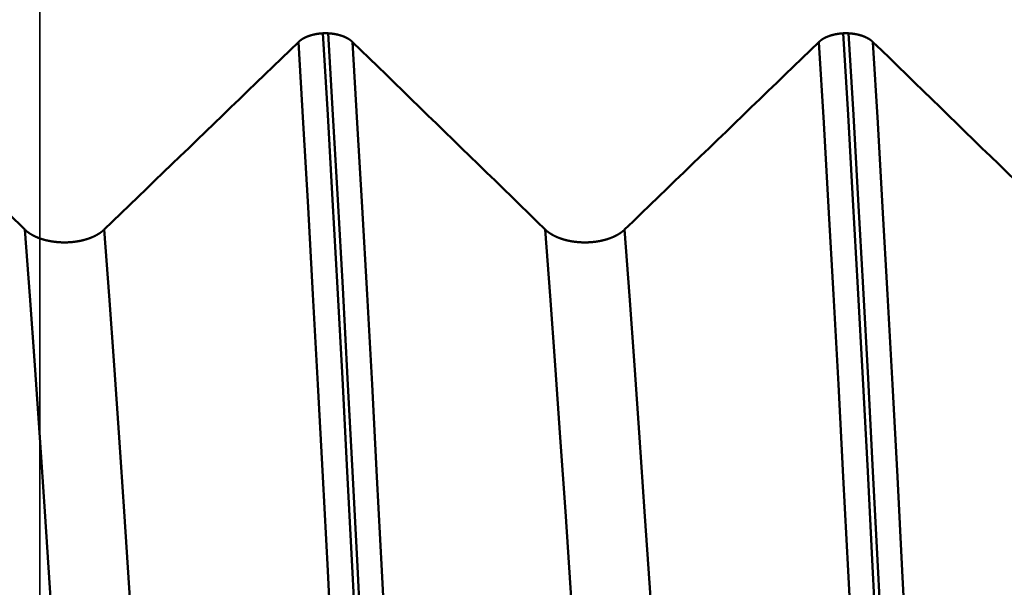
# Model space of a CAD drawing. Extents: x -50 to 107, y -69 to 65.
# Drawn here: x 53 to 55, y 1 to 2 of the extents above; entities that cross this region are included whole.
import ezdxf

# ---------------------------------------------------------------- set-up
doc = ezdxf.new("R2010")
doc.units = 0
for name, color, linetype, lineweight in [('1', 4, 'Continuous', 50), ('CUT', 1, 'Continuous', 25), ('NOCUT', 7, 'Continuous', 25)]:
    doc.layers.add(name, color=color, linetype=linetype, lineweight=lineweight)

msp = doc.modelspace()

# ---------------------------------------------------------------- linework, layer by layer
at = {"layer": '1'}
for p, q in [((53.6926, 2.4345), (53.68, 2.4345)), ((54.9426, 2.4345), (54.93, 2.4345))]:
    msp.add_line(p, q, dxfattribs=at)
for points in [[(53.6213, 2.4136), (53.601, 2.394), (53.5807, 2.3744), (53.5604, 2.3548), (53.5402, 2.3353), (53.5199, 2.3157), (53.4996, 2.2961), (53.4793, 2.2765), (53.459, 2.2569), (53.4387, 2.2373), (53.4185, 2.2177), (53.3982, 2.1981), (53.3779, 2.1785), (53.3576, 2.1589), (53.3373, 2.1393), (53.317, 2.1198), (53.2967, 2.1002), (53.2764, 2.0806), (53.2561, 2.061), (53.2359, 2.0414), (53.2156, 2.0218), (53.1953, 2.0022), (53.175, 1.9826), (53.1547, 1.9631)], [(53.68, 2.4345), (53.6797, 2.4344), (53.6794, 2.4344), (53.6791, 2.4344), (53.6789, 2.4344), (53.6786, 2.4344), (53.6783, 2.4344), (53.678, 2.4343), (53.6777, 2.4343), (53.6775, 2.4343), (53.6772, 2.4343), (53.6769, 2.4343), (53.6766, 2.4343), (53.6763, 2.4342), (53.6761, 2.4342), (53.6758, 2.4342), (53.6755, 2.4342), (53.6752, 2.4341), (53.6749, 2.4341), (53.6747, 2.4341), (53.6744, 2.4341), (53.6741, 2.434), (53.6738, 2.434), (53.6736, 2.434), (53.6733, 2.434), (53.673, 2.4339), (53.6727, 2.4339), (53.6724, 2.4339), (53.6722, 2.4339), (53.6719, 2.4338), (53.6716, 2.4338), (53.6713, 2.4338), (53.6711, 2.4337), (53.6708, 2.4337), (53.6705, 2.4337), (53.6702, 2.4336), (53.67, 2.4336), (53.6697, 2.4336), (53.6694, 2.4335), (53.6691, 2.4335), (53.6689, 2.4335), (53.6686, 2.4334), (53.6683, 2.4334), (53.668, 2.4333), (53.6678, 2.4333), (53.6675, 2.4333), (53.6672, 2.4332), (53.6669, 2.4332), (53.6667, 2.4331), (53.6664, 2.4331), (53.6661, 2.4331), (53.6658, 2.433), (53.6656, 2.433), (53.6653, 2.4329), (53.665, 2.4329), (53.6648, 2.4328), (53.6645, 2.4328), (53.6642, 2.4327), (53.6639, 2.4327), (53.6637, 2.4326), (53.6634, 2.4326), (53.6631, 2.4326), (53.6629, 2.4325), (53.6626, 2.4325), (53.6623, 2.4324), (53.6621, 2.4324), (53.6618, 2.4323), (53.6615, 2.4323), (53.6613, 2.4322), (53.661, 2.4321), (53.6607, 2.4321), (53.6605, 2.432), (53.6602, 2.432), (53.6599, 2.4319), (53.6597, 2.4319), (53.6594, 2.4318), (53.6591, 2.4318), (53.6589, 2.4317), (53.6586, 2.4316), (53.6584, 2.4316), (53.6581, 2.4315), (53.6578, 2.4315), (53.6576, 2.4314), (53.6573, 2.4313), (53.6571, 2.4313), (53.6568, 2.4312), (53.6565, 2.4312), (53.6563, 2.4311), (53.656, 2.431), (53.6558, 2.431), (53.6555, 2.4309), (53.6553, 2.4308), (53.655, 2.4308), (53.6547, 2.4307), (53.6545, 2.4307), (53.6542, 2.4306), (53.654, 2.4305), (53.6537, 2.4304), (53.6535, 2.4304), (53.6532, 2.4303), (53.653, 2.4302), (53.6527, 2.4302), (53.6525, 2.4301), (53.6522, 2.43), (53.652, 2.43), (53.6517, 2.4299), (53.6515, 2.4298), (53.6512, 2.4297), (53.651, 2.4297), (53.6507, 2.4296), (53.6505, 2.4295), (53.6502, 2.4294), (53.65, 2.4294), (53.6497, 2.4293), (53.6495, 2.4292), (53.6492, 2.4291), (53.649, 2.4291), (53.6487, 2.429), (53.6485, 2.4289), (53.6483, 2.4288), (53.648, 2.4287), (53.6478, 2.4287), (53.6475, 2.4286), (53.6473, 2.4285), (53.647, 2.4284), (53.6468, 2.4283), (53.6466, 2.4282), (53.6463, 2.4282), (53.6461, 2.4281), (53.6459, 2.428), (53.6456, 2.4279), (53.6454, 2.4278), (53.6451, 2.4277), (53.6449, 2.4276), (53.6447, 2.4276), (53.6444, 2.4275), (53.6442, 2.4274), (53.644, 2.4273), (53.6437, 2.4272), (53.6435, 2.4271), (53.6433, 2.427), (53.643, 2.4269), (53.6428, 2.4268), (53.6426, 2.4267), (53.6423, 2.4267), (53.6421, 2.4266), (53.6419, 2.4265), (53.6417, 2.4264), (53.6414, 2.4263), (53.6412, 2.4262), (53.641, 2.4261), (53.6408, 2.426), (53.6405, 2.4259), (53.6403, 2.4258), (53.6401, 2.4257), (53.6399, 2.4256), (53.6396, 2.4255), (53.6394, 2.4254), (53.6392, 2.4253), (53.639, 2.4252), (53.6388, 2.4251), (53.6385, 2.425), (53.6383, 2.4249), (53.6381, 2.4248), (53.6379, 2.4247), (53.6377, 2.4246), (53.6375, 2.4245), (53.6372, 2.4244), (53.637, 2.4243), (53.6368, 2.4242), (53.6366, 2.4241), (53.6364, 2.424), (53.6362, 2.4239), (53.636, 2.4238), (53.6358, 2.4237), (53.6356, 2.4236), (53.6354, 2.4235), (53.6351, 2.4234), (53.6349, 2.4232), (53.6347, 2.4231), (53.6345, 2.423), (53.6343, 2.4229), (53.6341, 2.4228), (53.6339, 2.4227), (53.6337, 2.4226), (53.6335, 2.4225), (53.6333, 2.4224), (53.6331, 2.4223), (53.6329, 2.4221), (53.6327, 2.422), (53.6325, 2.4219), (53.6323, 2.4218), (53.6321, 2.4217), (53.6319, 2.4216), (53.6317, 2.4215), (53.6316, 2.4214), (53.6314, 2.4212), (53.6312, 2.4211), (53.631, 2.421), (53.6308, 2.4209), (53.6306, 2.4208), (53.6304, 2.4207), (53.6302, 2.4205), (53.63, 2.4204), (53.6298, 2.4203), (53.6297, 2.4202), (53.6295, 2.4201), (53.6293, 2.4199), (53.6291, 2.4198), (53.6289, 2.4197), (53.6287, 2.4196), (53.6286, 2.4195), (53.6284, 2.4193), (53.6282, 2.4192), (53.628, 2.4191), (53.6278, 2.419), (53.6277, 2.4188), (53.6275, 2.4187), (53.6273, 2.4186), (53.6271, 2.4185), (53.627, 2.4183), (53.6268, 2.4182), (53.6266, 2.4181), (53.6264, 2.418), (53.6263, 2.4178), (53.6261, 2.4177), (53.6259, 2.4176), (53.6258, 2.4175), (53.6256, 2.4173), (53.6254, 2.4172), (53.6253, 2.4171), (53.6251, 2.4169), (53.6249, 2.4168), (53.6248, 2.4167), (53.6246, 2.4166), (53.6244, 2.4164), (53.6243, 2.4163), (53.6241, 2.4162), (53.624, 2.416), (53.6238, 2.4159), (53.6237, 2.4158), (53.6235, 2.4156), (53.6233, 2.4155), (53.6232, 2.4154), (53.623, 2.4152), (53.6229, 2.4151), (53.6227, 2.415), (53.6226, 2.4148), (53.6224, 2.4147), (53.6223, 2.4146), (53.6221, 2.4144), (53.622, 2.4143), (53.6218, 2.4142), (53.6217, 2.414), (53.6216, 2.4139), (53.6214, 2.4138), (53.6213, 2.4136)], [(53.748, -0.0102), (53.7373, 0.2199), (53.7262, 0.4514), (53.7149, 0.6832), (53.7034, 0.9142), (53.6917, 1.1433), (53.6799, 1.3693), (53.6681, 1.591), (53.6562, 1.8073), (53.6444, 2.0172), (53.6328, 2.2196), (53.6213, 2.4136)], [(53.8066, -0.0089), (53.7959, 0.223), (53.7848, 0.4564), (53.7736, 0.6901), (53.7621, 0.9229), (53.7504, 1.1538), (53.7386, 1.3817), (53.7267, 1.6051), (53.7149, 1.8232), (53.7031, 2.0347), (53.6915, 2.2388), (53.68, 2.4345)], [(53.7512, 2.4136), (53.751, 2.4138), (53.7509, 2.4139), (53.7508, 2.414), (53.7506, 2.4142), (53.7505, 2.4143), (53.7503, 2.4144), (53.7502, 2.4146), (53.75, 2.4147), (53.7499, 2.4148), (53.7497, 2.415), (53.7496, 2.4151), (53.7494, 2.4152), (53.7493, 2.4154), (53.7491, 2.4155), (53.749, 2.4156), (53.7488, 2.4158), (53.7487, 2.4159), (53.7485, 2.416), (53.7483, 2.4162), (53.7482, 2.4163), (53.748, 2.4164), (53.7479, 2.4165), (53.7477, 2.4167), (53.7475, 2.4168), (53.7474, 2.4169), (53.7472, 2.4171), (53.7471, 2.4172), (53.7469, 2.4173), (53.7467, 2.4174), (53.7466, 2.4176), (53.7464, 2.4177), (53.7462, 2.4178), (53.746, 2.418), (53.7459, 2.4181), (53.7457, 2.4182), (53.7455, 2.4183), (53.7454, 2.4185), (53.7452, 2.4186), (53.745, 2.4187), (53.7448, 2.4188), (53.7447, 2.4189), (53.7445, 2.4191), (53.7443, 2.4192), (53.7441, 2.4193), (53.7439, 2.4194), (53.7438, 2.4196), (53.7436, 2.4197), (53.7434, 2.4198), (53.7432, 2.4199), (53.743, 2.42), (53.7429, 2.4202), (53.7427, 2.4203), (53.7425, 2.4204), (53.7423, 2.4205), (53.7421, 2.4206), (53.7419, 2.4208), (53.7417, 2.4209), (53.7415, 2.421), (53.7413, 2.4211), (53.7412, 2.4212), (53.741, 2.4213), (53.7408, 2.4214), (53.7406, 2.4216), (53.7404, 2.4217), (53.7402, 2.4218), (53.74, 2.4219), (53.7398, 2.422), (53.7396, 2.4221), (53.7394, 2.4222), (53.7392, 2.4224), (53.739, 2.4225), (53.7388, 2.4226), (53.7386, 2.4227), (53.7384, 2.4228), (53.7382, 2.4229), (53.738, 2.423), (53.7378, 2.4231), (53.7376, 2.4232), (53.7374, 2.4233), (53.7372, 2.4234), (53.737, 2.4236), (53.7368, 2.4237), (53.7366, 2.4238), (53.7363, 2.4239), (53.7361, 2.424), (53.7359, 2.4241), (53.7357, 2.4242), (53.7355, 2.4243), (53.7353, 2.4244), (53.7351, 2.4245), (53.7349, 2.4246), (53.7347, 2.4247), (53.7344, 2.4248), (53.7342, 2.4249), (53.734, 2.425), (53.7338, 2.4251), (53.7336, 2.4252), (53.7334, 2.4253), (53.7331, 2.4254), (53.7329, 2.4255), (53.7327, 2.4256), (53.7325, 2.4257), (53.7323, 2.4258), (53.732, 2.4259), (53.7318, 2.426), (53.7316, 2.4261), (53.7314, 2.4262), (53.7311, 2.4263), (53.7309, 2.4264), (53.7307, 2.4265), (53.7305, 2.4265), (53.7302, 2.4266), (53.73, 2.4267), (53.7298, 2.4268), (53.7295, 2.4269), (53.7293, 2.427), (53.7291, 2.4271), (53.7288, 2.4272), (53.7286, 2.4273), (53.7284, 2.4274), (53.7281, 2.4274), (53.7279, 2.4275), (53.7277, 2.4276), (53.7274, 2.4277), (53.7272, 2.4278), (53.727, 2.4279), (53.7267, 2.428), (53.7265, 2.4281), (53.7263, 2.4281), (53.726, 2.4282), (53.7258, 2.4283), (53.7255, 2.4284), (53.7253, 2.4285), (53.7251, 2.4286), (53.7248, 2.4286), (53.7246, 2.4287), (53.7243, 2.4288), (53.7241, 2.4289), (53.7238, 2.429), (53.7236, 2.429), (53.7233, 2.4291), (53.7231, 2.4292), (53.7229, 2.4293), (53.7226, 2.4293), (53.7224, 2.4294), (53.7221, 2.4295), (53.7219, 2.4296), (53.7216, 2.4296), (53.7214, 2.4297), (53.7211, 2.4298), (53.7209, 2.4299), (53.7206, 2.4299), (53.7204, 2.43), (53.7201, 2.4301), (53.7199, 2.4302), (53.7196, 2.4302), (53.7194, 2.4303), (53.7191, 2.4304), (53.7189, 2.4304), (53.7186, 2.4305), (53.7183, 2.4306), (53.7181, 2.4306), (53.7178, 2.4307), (53.7176, 2.4308), (53.7173, 2.4308), (53.7171, 2.4309), (53.7168, 2.431), (53.7166, 2.431), (53.7163, 2.4311), (53.716, 2.4312), (53.7158, 2.4312), (53.7155, 2.4313), (53.7153, 2.4313), (53.715, 2.4314), (53.7147, 2.4315), (53.7145, 2.4315), (53.7142, 2.4316), (53.714, 2.4316), (53.7137, 2.4317), (53.7136, 2.4317), (53.7134, 2.4318), (53.7132, 2.4318), (53.7129, 2.4319), (53.7127, 2.4319), (53.7124, 2.432), (53.7121, 2.432), (53.7119, 2.4321), (53.7116, 2.4321), (53.7113, 2.4322), (53.7111, 2.4322), (53.7108, 2.4323), (53.7105, 2.4324), (53.7103, 2.4324), (53.71, 2.4325), (53.7097, 2.4325), (53.7095, 2.4326), (53.7092, 2.4326), (53.7089, 2.4326), (53.7087, 2.4327), (53.7084, 2.4327), (53.7081, 2.4328), (53.7078, 2.4328), (53.7076, 2.4329), (53.7073, 2.4329), (53.707, 2.433), (53.7068, 2.433), (53.7065, 2.4331), (53.7062, 2.4331), (53.7059, 2.4331), (53.7057, 2.4332), (53.7054, 2.4332), (53.7051, 2.4333), (53.7048, 2.4333), (53.7046, 2.4333), (53.7043, 2.4334), (53.704, 2.4334), (53.7037, 2.4335), (53.7035, 2.4335), (53.7032, 2.4335), (53.7029, 2.4336), (53.7026, 2.4336), (53.7024, 2.4336), (53.7021, 2.4337), (53.7018, 2.4337), (53.7015, 2.4337), (53.7013, 2.4338), (53.701, 2.4338), (53.7007, 2.4338), (53.7004, 2.4339), (53.7001, 2.4339), (53.6999, 2.4339), (53.6996, 2.4339), (53.6993, 2.434), (53.699, 2.434), (53.6988, 2.434), (53.6985, 2.434), (53.6982, 2.4341), (53.6979, 2.4341), (53.6976, 2.4341), (53.6974, 2.4341), (53.6971, 2.4342), (53.6968, 2.4342), (53.6965, 2.4342), (53.6962, 2.4342), (53.696, 2.4343), (53.6957, 2.4343), (53.6954, 2.4343), (53.6951, 2.4343), (53.6948, 2.4343), (53.6946, 2.4343), (53.6943, 2.4344), (53.694, 2.4344), (53.6937, 2.4344), (53.6934, 2.4344), (53.6932, 2.4344), (53.6929, 2.4344), (53.6926, 2.4345)], [(53.8192, -0.0089), (53.8085, 0.223), (53.7975, 0.4564), (53.7862, 0.6901), (53.7747, 0.9229), (53.763, 1.1538), (53.7512, 1.3817), (53.7393, 1.6051), (53.7275, 1.8232), (53.7157, 2.0347), (53.7041, 2.2388), (53.6926, 2.4345)], [(54.2141, 1.9631), (54.194, 1.9827), (54.1739, 2.0022), (54.1538, 2.0218), (54.1337, 2.0414), (54.1136, 2.061), (54.0934, 2.0806), (54.0733, 2.1002), (54.0532, 2.1198), (54.0331, 2.1394), (54.0129, 2.159), (53.9928, 2.1786), (53.9727, 2.1982), (53.9526, 2.2178), (53.9324, 2.2373), (53.9123, 2.2569), (53.8922, 2.2765), (53.872, 2.2961), (53.8519, 2.3157), (53.8317, 2.3353), (53.8116, 2.3549), (53.7915, 2.3745), (53.7713, 2.394), (53.7512, 2.4136)], [(53.8779, -0.0102), (53.8672, 0.2199), (53.8561, 0.4514), (53.8448, 0.6832), (53.8333, 0.9142), (53.8216, 1.1433), (53.8098, 1.3693), (53.798, 1.591), (53.7861, 1.8073), (53.7743, 2.0172), (53.7627, 2.2196), (53.7512, 2.4136)], [(54.8713, 2.4136), (54.851, 2.394), (54.8307, 2.3744), (54.8104, 2.3548), (54.7902, 2.3353), (54.7699, 2.3157), (54.7496, 2.2961), (54.7293, 2.2765), (54.709, 2.2569), (54.6887, 2.2373), (54.6685, 2.2177), (54.6482, 2.1981), (54.6279, 2.1785), (54.6076, 2.1589), (54.5873, 2.1393), (54.567, 2.1198), (54.5467, 2.1002), (54.5264, 2.0806), (54.5061, 2.061), (54.4859, 2.0414), (54.4656, 2.0218), (54.4453, 2.0022), (54.425, 1.9826), (54.4047, 1.9631)], [(54.93, 2.4345), (54.9297, 2.4344), (54.9294, 2.4344), (54.9291, 2.4344), (54.9289, 2.4344), (54.9286, 2.4344), (54.9283, 2.4344), (54.928, 2.4343), (54.9277, 2.4343), (54.9275, 2.4343), (54.9272, 2.4343), (54.9269, 2.4343), (54.9266, 2.4343), (54.9263, 2.4342), (54.9261, 2.4342), (54.9258, 2.4342), (54.9255, 2.4342), (54.9252, 2.4341), (54.9249, 2.4341), (54.9247, 2.4341), (54.9244, 2.4341), (54.9241, 2.434), (54.9238, 2.434), (54.9236, 2.434), (54.9233, 2.434), (54.923, 2.4339), (54.9227, 2.4339), (54.9224, 2.4339), (54.9222, 2.4339), (54.9219, 2.4338), (54.9216, 2.4338), (54.9213, 2.4338), (54.9211, 2.4337), (54.9208, 2.4337), (54.9205, 2.4337), (54.9202, 2.4336), (54.92, 2.4336), (54.9197, 2.4336), (54.9194, 2.4335), (54.9191, 2.4335), (54.9189, 2.4335), (54.9186, 2.4334), (54.9183, 2.4334), (54.918, 2.4333), (54.9178, 2.4333), (54.9175, 2.4333), (54.9172, 2.4332), (54.9169, 2.4332), (54.9167, 2.4331), (54.9164, 2.4331), (54.9161, 2.4331), (54.9158, 2.433), (54.9156, 2.433), (54.9153, 2.4329), (54.915, 2.4329), (54.9148, 2.4328), (54.9145, 2.4328), (54.9142, 2.4327), (54.9139, 2.4327), (54.9137, 2.4326), (54.9134, 2.4326), (54.9131, 2.4326), (54.9129, 2.4325), (54.9126, 2.4325), (54.9123, 2.4324), (54.9121, 2.4324), (54.9118, 2.4323), (54.9115, 2.4323), (54.9113, 2.4322), (54.911, 2.4321), (54.9107, 2.4321), (54.9105, 2.432), (54.9102, 2.432), (54.9099, 2.4319), (54.9097, 2.4319), (54.9094, 2.4318), (54.9091, 2.4318), (54.9089, 2.4317), (54.9086, 2.4316), (54.9084, 2.4316), (54.9081, 2.4315), (54.9078, 2.4315), (54.9076, 2.4314), (54.9073, 2.4313), (54.9071, 2.4313), (54.9068, 2.4312), (54.9065, 2.4312), (54.9063, 2.4311), (54.906, 2.431), (54.9058, 2.431), (54.9055, 2.4309), (54.9053, 2.4308), (54.905, 2.4308), (54.9047, 2.4307), (54.9045, 2.4307), (54.9042, 2.4306), (54.904, 2.4305), (54.9037, 2.4304), (54.9035, 2.4304), (54.9032, 2.4303), (54.903, 2.4302), (54.9027, 2.4302), (54.9025, 2.4301), (54.9022, 2.43), (54.902, 2.43), (54.9017, 2.4299), (54.9015, 2.4298), (54.9012, 2.4297), (54.901, 2.4297), (54.9007, 2.4296), (54.9005, 2.4295), (54.9002, 2.4294), (54.9, 2.4294), (54.8997, 2.4293), (54.8995, 2.4292), (54.8992, 2.4291), (54.899, 2.4291), (54.8987, 2.429), (54.8985, 2.4289), (54.8983, 2.4288), (54.898, 2.4287), (54.8978, 2.4287), (54.8975, 2.4286), (54.8973, 2.4285), (54.897, 2.4284), (54.8968, 2.4283), (54.8966, 2.4282), (54.8963, 2.4282), (54.8961, 2.4281), (54.8959, 2.428), (54.8956, 2.4279), (54.8954, 2.4278), (54.8951, 2.4277), (54.8949, 2.4276), (54.8947, 2.4276), (54.8944, 2.4275), (54.8942, 2.4274), (54.894, 2.4273), (54.8937, 2.4272), (54.8935, 2.4271), (54.8933, 2.427), (54.893, 2.4269), (54.8928, 2.4268), (54.8926, 2.4267), (54.8923, 2.4267), (54.8921, 2.4266), (54.8919, 2.4265), (54.8917, 2.4264), (54.8914, 2.4263), (54.8912, 2.4262), (54.891, 2.4261), (54.8908, 2.426), (54.8905, 2.4259), (54.8903, 2.4258), (54.8901, 2.4257), (54.8899, 2.4256), (54.8896, 2.4255), (54.8894, 2.4254), (54.8892, 2.4253), (54.889, 2.4252), (54.8888, 2.4251), (54.8885, 2.425), (54.8883, 2.4249), (54.8881, 2.4248), (54.8879, 2.4247), (54.8877, 2.4246), (54.8875, 2.4245), (54.8872, 2.4244), (54.887, 2.4243), (54.8868, 2.4242), (54.8866, 2.4241), (54.8864, 2.424), (54.8862, 2.4239), (54.886, 2.4238), (54.8858, 2.4237), (54.8856, 2.4236), (54.8854, 2.4235), (54.8851, 2.4234), (54.8849, 2.4232), (54.8847, 2.4231), (54.8845, 2.423), (54.8843, 2.4229), (54.8841, 2.4228), (54.8839, 2.4227), (54.8837, 2.4226), (54.8835, 2.4225), (54.8833, 2.4224), (54.8831, 2.4223), (54.8829, 2.4221), (54.8827, 2.422), (54.8825, 2.4219), (54.8823, 2.4218), (54.8821, 2.4217), (54.8819, 2.4216), (54.8817, 2.4215), (54.8816, 2.4214), (54.8814, 2.4212), (54.8812, 2.4211), (54.881, 2.421), (54.8808, 2.4209), (54.8806, 2.4208), (54.8804, 2.4207), (54.8802, 2.4205), (54.88, 2.4204), (54.8798, 2.4203), (54.8797, 2.4202), (54.8795, 2.4201), (54.8793, 2.4199), (54.8791, 2.4198), (54.8789, 2.4197), (54.8787, 2.4196), (54.8786, 2.4195), (54.8784, 2.4193), (54.8782, 2.4192), (54.878, 2.4191), (54.8778, 2.419), (54.8777, 2.4188), (54.8775, 2.4187), (54.8773, 2.4186), (54.8771, 2.4185), (54.877, 2.4183), (54.8768, 2.4182), (54.8766, 2.4181), (54.8764, 2.418), (54.8763, 2.4178), (54.8761, 2.4177), (54.8759, 2.4176), (54.8758, 2.4175), (54.8756, 2.4173), (54.8754, 2.4172), (54.8753, 2.4171), (54.8751, 2.4169), (54.8749, 2.4168), (54.8748, 2.4167), (54.8746, 2.4166), (54.8744, 2.4164), (54.8743, 2.4163), (54.8741, 2.4162), (54.874, 2.416), (54.8738, 2.4159), (54.8737, 2.4158), (54.8735, 2.4156), (54.8733, 2.4155), (54.8732, 2.4154), (54.873, 2.4152), (54.8729, 2.4151), (54.8727, 2.415), (54.8726, 2.4148), (54.8724, 2.4147), (54.8723, 2.4146), (54.8721, 2.4144), (54.872, 2.4143), (54.8718, 2.4142), (54.8717, 2.414), (54.8716, 2.4139), (54.8714, 2.4138), (54.8713, 2.4136)], [(54.998, -0.0102), (54.9873, 0.2199), (54.9762, 0.4514), (54.9649, 0.6832), (54.9534, 0.9142), (54.9417, 1.1433), (54.9299, 1.3693), (54.9181, 1.591), (54.9062, 1.8073), (54.8944, 2.0172), (54.8828, 2.2196), (54.8713, 2.4136)], [(55.0566, -0.0089), (55.0459, 0.223), (55.0348, 0.4564), (55.0236, 0.6901), (55.0121, 0.9229), (55.0004, 1.1538), (54.9886, 1.3817), (54.9767, 1.6051), (54.9649, 1.8232), (54.9531, 2.0347), (54.9415, 2.2388), (54.93, 2.4345)], [(55.0012, 2.4136), (55.001, 2.4138), (55.0009, 2.4139), (55.0008, 2.414), (55.0006, 2.4142), (55.0005, 2.4143), (55.0003, 2.4144), (55.0002, 2.4146), (55, 2.4147), (54.9999, 2.4148), (54.9997, 2.415), (54.9996, 2.4151), (54.9994, 2.4152), (54.9993, 2.4154), (54.9991, 2.4155), (54.999, 2.4156), (54.9988, 2.4158), (54.9987, 2.4159), (54.9985, 2.416), (54.9983, 2.4162), (54.9982, 2.4163), (54.998, 2.4164), (54.9979, 2.4165), (54.9977, 2.4167), (54.9975, 2.4168), (54.9974, 2.4169), (54.9972, 2.4171), (54.9971, 2.4172), (54.9969, 2.4173), (54.9967, 2.4174), (54.9966, 2.4176), (54.9964, 2.4177), (54.9962, 2.4178), (54.996, 2.418), (54.9959, 2.4181), (54.9957, 2.4182), (54.9955, 2.4183), (54.9954, 2.4185), (54.9952, 2.4186), (54.995, 2.4187), (54.9948, 2.4188), (54.9947, 2.4189), (54.9945, 2.4191), (54.9943, 2.4192), (54.9941, 2.4193), (54.9939, 2.4194), (54.9938, 2.4196), (54.9936, 2.4197), (54.9934, 2.4198), (54.9932, 2.4199), (54.993, 2.42), (54.9929, 2.4202), (54.9927, 2.4203), (54.9925, 2.4204), (54.9923, 2.4205), (54.9921, 2.4206), (54.9919, 2.4208), (54.9917, 2.4209), (54.9915, 2.421), (54.9913, 2.4211), (54.9912, 2.4212), (54.991, 2.4213), (54.9908, 2.4214), (54.9906, 2.4216), (54.9904, 2.4217), (54.9902, 2.4218), (54.99, 2.4219), (54.9898, 2.422), (54.9896, 2.4221), (54.9894, 2.4222), (54.9892, 2.4224), (54.989, 2.4225), (54.9888, 2.4226), (54.9886, 2.4227), (54.9884, 2.4228), (54.9882, 2.4229), (54.988, 2.423), (54.9878, 2.4231), (54.9876, 2.4232), (54.9874, 2.4233), (54.9872, 2.4234), (54.987, 2.4236), (54.9868, 2.4237), (54.9866, 2.4238), (54.9863, 2.4239), (54.9861, 2.424), (54.9859, 2.4241), (54.9857, 2.4242), (54.9855, 2.4243), (54.9853, 2.4244), (54.9851, 2.4245), (54.9849, 2.4246), (54.9847, 2.4247), (54.9844, 2.4248), (54.9842, 2.4249), (54.984, 2.425), (54.9838, 2.4251), (54.9836, 2.4252), (54.9834, 2.4253), (54.9831, 2.4254), (54.9829, 2.4255), (54.9827, 2.4256), (54.9825, 2.4257), (54.9823, 2.4258), (54.982, 2.4259), (54.9818, 2.426), (54.9816, 2.4261), (54.9814, 2.4262), (54.9811, 2.4263), (54.9809, 2.4264), (54.9807, 2.4265), (54.9805, 2.4265), (54.9802, 2.4266), (54.98, 2.4267), (54.9798, 2.4268), (54.9795, 2.4269), (54.9793, 2.427), (54.9791, 2.4271), (54.9788, 2.4272), (54.9786, 2.4273), (54.9784, 2.4274), (54.9781, 2.4274), (54.9779, 2.4275), (54.9777, 2.4276), (54.9774, 2.4277), (54.9772, 2.4278), (54.977, 2.4279), (54.9767, 2.428), (54.9765, 2.4281), (54.9763, 2.4281), (54.976, 2.4282), (54.9758, 2.4283), (54.9755, 2.4284), (54.9753, 2.4285), (54.9751, 2.4286), (54.9748, 2.4286), (54.9746, 2.4287), (54.9743, 2.4288), (54.9741, 2.4289), (54.9738, 2.429), (54.9736, 2.429), (54.9733, 2.4291), (54.9731, 2.4292), (54.9729, 2.4293), (54.9726, 2.4293), (54.9724, 2.4294), (54.9721, 2.4295), (54.9719, 2.4296), (54.9716, 2.4296), (54.9714, 2.4297), (54.9711, 2.4298), (54.9709, 2.4299), (54.9706, 2.4299), (54.9704, 2.43), (54.9701, 2.4301), (54.9699, 2.4302), (54.9696, 2.4302), (54.9694, 2.4303), (54.9691, 2.4304), (54.9689, 2.4304), (54.9686, 2.4305), (54.9683, 2.4306), (54.9681, 2.4306), (54.9678, 2.4307), (54.9676, 2.4308), (54.9673, 2.4308), (54.9671, 2.4309), (54.9668, 2.431), (54.9666, 2.431), (54.9663, 2.4311), (54.966, 2.4312), (54.9658, 2.4312), (54.9655, 2.4313), (54.9653, 2.4313), (54.965, 2.4314), (54.9647, 2.4315), (54.9645, 2.4315), (54.9642, 2.4316), (54.964, 2.4316), (54.9637, 2.4317), (54.9636, 2.4317), (54.9634, 2.4318), (54.9632, 2.4318), (54.9629, 2.4319), (54.9627, 2.4319), (54.9624, 2.432), (54.9621, 2.432), (54.9619, 2.4321), (54.9616, 2.4321), (54.9613, 2.4322), (54.9611, 2.4322), (54.9608, 2.4323), (54.9605, 2.4324), (54.9603, 2.4324), (54.96, 2.4325), (54.9597, 2.4325), (54.9595, 2.4326), (54.9592, 2.4326), (54.9589, 2.4326), (54.9587, 2.4327), (54.9584, 2.4327), (54.9581, 2.4328), (54.9578, 2.4328), (54.9576, 2.4329), (54.9573, 2.4329), (54.957, 2.433), (54.9568, 2.433), (54.9565, 2.4331), (54.9562, 2.4331), (54.9559, 2.4331), (54.9557, 2.4332), (54.9554, 2.4332), (54.9551, 2.4333), (54.9548, 2.4333), (54.9546, 2.4333), (54.9543, 2.4334), (54.954, 2.4334), (54.9537, 2.4335), (54.9535, 2.4335), (54.9532, 2.4335), (54.9529, 2.4336), (54.9526, 2.4336), (54.9524, 2.4336), (54.9521, 2.4337), (54.9518, 2.4337), (54.9515, 2.4337), (54.9513, 2.4338), (54.951, 2.4338), (54.9507, 2.4338), (54.9504, 2.4339), (54.9501, 2.4339), (54.9499, 2.4339), (54.9496, 2.4339), (54.9493, 2.434), (54.949, 2.434), (54.9488, 2.434), (54.9485, 2.434), (54.9482, 2.4341), (54.9479, 2.4341), (54.9476, 2.4341), (54.9474, 2.4341), (54.9471, 2.4342), (54.9468, 2.4342), (54.9465, 2.4342), (54.9462, 2.4342), (54.946, 2.4343), (54.9457, 2.4343), (54.9454, 2.4343), (54.9451, 2.4343), (54.9448, 2.4343), (54.9446, 2.4343), (54.9443, 2.4344), (54.944, 2.4344), (54.9437, 2.4344), (54.9434, 2.4344), (54.9432, 2.4344), (54.9429, 2.4344), (54.9426, 2.4345)], [(55.0692, -0.0089), (55.0585, 0.223), (55.0475, 0.4564), (55.0362, 0.6901), (55.0247, 0.9229), (55.013, 1.1538), (55.0012, 1.3817), (54.9893, 1.6051), (54.9775, 1.8232), (54.9657, 2.0347), (54.9541, 2.2388), (54.9426, 2.4345)], [(55.4641, 1.9631), (55.444, 1.9827), (55.4239, 2.0022), (55.4038, 2.0218), (55.3837, 2.0414), (55.3636, 2.061), (55.3434, 2.0806), (55.3233, 2.1002), (55.3032, 2.1198), (55.2831, 2.1394), (55.2629, 2.159), (55.2428, 2.1786), (55.2227, 2.1982), (55.2026, 2.2178), (55.1824, 2.2373), (55.1623, 2.2569), (55.1422, 2.2765), (55.122, 2.2961), (55.1019, 2.3157), (55.0817, 2.3353), (55.0616, 2.3549), (55.0415, 2.3745), (55.0213, 2.394), (55.0012, 2.4136)], [(55.1279, -0.0102), (55.1172, 0.2199), (55.1061, 0.4514), (55.0948, 0.6832), (55.0833, 0.9142), (55.0716, 1.1433), (55.0598, 1.3693), (55.048, 1.591), (55.0361, 1.8073), (55.0243, 2.0172), (55.0127, 2.2196), (55.0012, 2.4136)], [(52.9641, 1.9631), (52.9509, 1.9759), (52.9377, 1.9888), (52.9245, 2.0017), (52.9112, 2.0146), (52.898, 2.0275), (52.8848, 2.0404), (52.8715, 2.0533), (52.8583, 2.0661), (52.8451, 2.079), (52.8318, 2.0919), (52.8186, 2.1048), (52.8054, 2.1177), (52.7921, 2.1306), (52.7789, 2.1435), (52.7657, 2.1563), (52.7524, 2.1692), (52.7392, 2.1821), (52.7259, 2.195), (52.7127, 2.2079), (52.6995, 2.2208), (52.6862, 2.2336), (52.673, 2.2465), (52.6597, 2.2594)], [(53.1547, 1.9631), (53.1544, 1.9628), (53.1542, 1.9626), (53.154, 1.9624), (53.1538, 1.9622), (53.1535, 1.962), (53.1533, 1.9618), (53.1531, 1.9616), (53.1528, 1.9613), (53.1526, 1.9611), (53.1523, 1.9609), (53.1521, 1.9607), (53.1519, 1.9605), (53.1516, 1.9603), (53.1514, 1.9601), (53.1511, 1.9599), (53.1509, 1.9597), (53.1506, 1.9594), (53.1504, 1.9592), (53.1501, 1.959), (53.1498, 1.9588), (53.1496, 1.9586), (53.1493, 1.9584), (53.1491, 1.9582), (53.1488, 1.958), (53.1485, 1.9578), (53.1483, 1.9576), (53.148, 1.9574), (53.1477, 1.9572), (53.1475, 1.957), (53.1472, 1.9568), (53.1469, 1.9566), (53.1467, 1.9564), (53.1464, 1.9562), (53.1461, 1.956), (53.1458, 1.9558), (53.1455, 1.9556), (53.1453, 1.9554), (53.145, 1.9552), (53.1447, 1.955), (53.1444, 1.9548), (53.1441, 1.9546), (53.1438, 1.9544), (53.1435, 1.9542), (53.1433, 1.954), (53.143, 1.9538), (53.1427, 1.9536), (53.1424, 1.9535), (53.1421, 1.9533), (53.1418, 1.9531), (53.1415, 1.9529), (53.1412, 1.9527), (53.1409, 1.9525), (53.1406, 1.9523), (53.1403, 1.9521), (53.14, 1.952), (53.1397, 1.9518), (53.1393, 1.9516), (53.139, 1.9514), (53.1387, 1.9512), (53.1384, 1.951), (53.1381, 1.9509), (53.1378, 1.9507), (53.1375, 1.9505), (53.1371, 1.9503), (53.1368, 1.9501), (53.1365, 1.95), (53.1362, 1.9498), (53.1359, 1.9496), (53.1355, 1.9494), (53.1352, 1.9493), (53.1349, 1.9491), (53.1346, 1.9489), (53.1342, 1.9488), (53.1339, 1.9486), (53.1336, 1.9484), (53.1332, 1.9482), (53.1329, 1.9481), (53.1326, 1.9479), (53.1322, 1.9477), (53.1319, 1.9476), (53.1316, 1.9474), (53.1312, 1.9472), (53.1309, 1.9471), (53.1305, 1.9469), (53.1302, 1.9468), (53.1299, 1.9466), (53.1295, 1.9464), (53.1292, 1.9463), (53.1288, 1.9461), (53.1285, 1.946), (53.1281, 1.9458), (53.1278, 1.9457), (53.1274, 1.9455), (53.1271, 1.9453), (53.1267, 1.9452), (53.1264, 1.945), (53.126, 1.9449), (53.1256, 1.9447), (53.1253, 1.9446), (53.1249, 1.9444), (53.1246, 1.9443), (53.1242, 1.9441), (53.1238, 1.944), (53.1235, 1.9438), (53.1231, 1.9437), (53.1227, 1.9435), (53.1224, 1.9434), (53.122, 1.9433), (53.1216, 1.9431), (53.1212, 1.943), (53.1209, 1.9428), (53.1205, 1.9427), (53.1201, 1.9425), (53.1198, 1.9424), (53.1194, 1.9423), (53.119, 1.9421), (53.1186, 1.942), (53.1182, 1.9419), (53.1179, 1.9417), (53.1175, 1.9416), (53.1171, 1.9415), (53.1167, 1.9413), (53.1163, 1.9412), (53.1159, 1.9411), (53.1155, 1.9409), (53.1152, 1.9408), (53.1148, 1.9407), (53.1144, 1.9406), (53.114, 1.9404), (53.1136, 1.9403), (53.1132, 1.9402), (53.1128, 1.9401), (53.1124, 1.9399), (53.112, 1.9398), (53.1116, 1.9397), (53.1112, 1.9396), (53.1108, 1.9395), (53.1104, 1.9393), (53.11, 1.9392), (53.1096, 1.9391), (53.1092, 1.939), (53.1088, 1.9389), (53.1084, 1.9388), (53.108, 1.9387), (53.1076, 1.9385), (53.1072, 1.9384), (53.1068, 1.9383), (53.1064, 1.9382), (53.106, 1.9381), (53.1056, 1.938), (53.1052, 1.9379), (53.1048, 1.9378), (53.1044, 1.9377), (53.104, 1.9376), (53.1035, 1.9375), (53.1031, 1.9374), (53.1027, 1.9373), (53.1023, 1.9372), (53.1019, 1.9371), (53.1015, 1.937), (53.1011, 1.9369), (53.1006, 1.9368), (53.1002, 1.9367), (53.0998, 1.9366), (53.0994, 1.9365), (53.099, 1.9364), (53.0986, 1.9363), (53.0981, 1.9362), (53.0977, 1.9362), (53.0973, 1.9361), (53.0969, 1.936), (53.0965, 1.9359), (53.096, 1.9358), (53.0956, 1.9357), (53.0952, 1.9356), (53.0948, 1.9356), (53.0943, 1.9355), (53.0939, 1.9354), (53.0935, 1.9353), (53.0931, 1.9353), (53.0926, 1.9352), (53.0922, 1.9351), (53.0918, 1.935), (53.0913, 1.935), (53.0909, 1.9349), (53.0905, 1.9348), (53.0896, 1.9347), (53.0887, 1.9345), (53.0879, 1.9344), (53.087, 1.9343), (53.0861, 1.9341), (53.0853, 1.934), (53.0844, 1.9339), (53.0835, 1.9338), (53.0826, 1.9337), (53.0817, 1.9336), (53.0809, 1.9335), (53.08, 1.9334), (53.0791, 1.9333), (53.0782, 1.9332), (53.0773, 1.9331), (53.0764, 1.933), (53.0755, 1.933), (53.0746, 1.9329), (53.0737, 1.9328), (53.0729, 1.9327), (53.072, 1.9327), (53.0711, 1.9326), (53.0702, 1.9326), (53.0693, 1.9325), (53.0684, 1.9325), (53.0675, 1.9324), (53.0666, 1.9324), (53.0657, 1.9324), (53.0648, 1.9323), (53.0639, 1.9323), (53.063, 1.9323), (53.0621, 1.9323), (53.0612, 1.9323), (53.0603, 1.9323), (53.0594, 1.9323), (53.0585, 1.9323), (53.0576, 1.9323), (53.0567, 1.9323), (53.0558, 1.9323), (53.0549, 1.9323), (53.054, 1.9323), (53.0531, 1.9324), (53.0522, 1.9324), (53.0513, 1.9324), (53.0504, 1.9325), (53.0495, 1.9325), (53.0486, 1.9326), (53.0477, 1.9326), (53.0468, 1.9327), (53.0459, 1.9327), (53.045, 1.9328), (53.0442, 1.9329), (53.0433, 1.9329), (53.0424, 1.933), (53.0415, 1.9331), (53.0406, 1.9332), (53.0397, 1.9333), (53.0388, 1.9333), (53.0379, 1.9334), (53.037, 1.9335), (53.0362, 1.9336), (53.0353, 1.9338), (53.0344, 1.9339), (53.0335, 1.934), (53.0327, 1.9341), (53.0318, 1.9342), (53.0314, 1.9343), (53.0309, 1.9344), (53.0305, 1.9344), (53.03, 1.9345), (53.0296, 1.9346), (53.0292, 1.9346), (53.0288, 1.9347), (53.0283, 1.9348), (53.0279, 1.9348), (53.0275, 1.9349), (53.027, 1.935), (53.0266, 1.935), (53.0262, 1.9351), (53.0258, 1.9352), (53.0249, 1.9354), (53.024, 1.9355), (53.0232, 1.9357), (53.0224, 1.9358), (53.0215, 1.936), (53.0207, 1.9362), (53.0202, 1.9363), (53.0198, 1.9364), (53.0194, 1.9365), (53.019, 1.9366), (53.0186, 1.9366), (53.0182, 1.9367), (53.0177, 1.9368), (53.0173, 1.9369), (53.0169, 1.937), (53.0165, 1.9371), (53.0161, 1.9372), (53.0157, 1.9373), (53.0152, 1.9374), (53.0148, 1.9375), (53.0144, 1.9376), (53.014, 1.9377), (53.0136, 1.9378), (53.0132, 1.9379), (53.0128, 1.938), (53.0124, 1.9382), (53.012, 1.9383), (53.0116, 1.9384), (53.0112, 1.9385), (53.0108, 1.9386), (53.0103, 1.9387), (53.0099, 1.9388), (53.0095, 1.9389), (53.0091, 1.939), (53.0087, 1.9392), (53.0083, 1.9393), (53.0079, 1.9394), (53.0075, 1.9395), (53.0071, 1.9396), (53.0067, 1.9398), (53.0064, 1.9399), (53.006, 1.94), (53.0056, 1.9401), (53.0052, 1.9402), (53.0048, 1.9404), (53.0044, 1.9405), (53.004, 1.9406), (53.0036, 1.9407), (53.0032, 1.9409), (53.0028, 1.941), (53.0024, 1.9411), (53.0021, 1.9413), (53.0017, 1.9414), (53.0013, 1.9415), (53.0009, 1.9417), (53.0005, 1.9418), (53.0002, 1.9419), (52.9998, 1.9421), (52.9994, 1.9422), (52.999, 1.9423), (52.9986, 1.9425), (52.9983, 1.9426), (52.9979, 1.9428), (52.9975, 1.9429), (52.9972, 1.943), (52.9968, 1.9432), (52.9964, 1.9433), (52.996, 1.9435), (52.9957, 1.9436), (52.9953, 1.9438), (52.995, 1.9439), (52.9946, 1.9441), (52.9942, 1.9442), (52.9939, 1.9444), (52.9935, 1.9445), (52.9932, 1.9447), (52.9928, 1.9448), (52.9924, 1.945), (52.9921, 1.9451), (52.9917, 1.9453), (52.9914, 1.9454), (52.991, 1.9456), (52.9907, 1.9457), (52.9903, 1.9459), (52.99, 1.946), (52.9896, 1.9462), (52.9893, 1.9464), (52.9889, 1.9465), (52.9886, 1.9467), (52.9882, 1.9469), (52.9879, 1.947), (52.9876, 1.9472), (52.9872, 1.9473), (52.9869, 1.9475), (52.9866, 1.9477), (52.9862, 1.9478), (52.9859, 1.948), (52.9855, 1.9482), (52.9852, 1.9484), (52.9849, 1.9485), (52.9846, 1.9487), (52.9842, 1.9489), (52.9839, 1.949), (52.9836, 1.9492), (52.9832, 1.9494), (52.9829, 1.9496), (52.9826, 1.9497), (52.9823, 1.9499), (52.982, 1.9501), (52.9816, 1.9503), (52.9813, 1.9505), (52.981, 1.9506), (52.9807, 1.9508), (52.9804, 1.951), (52.9801, 1.9512), (52.9797, 1.9514), (52.9794, 1.9515), (52.9791, 1.9517), (52.9788, 1.9519), (52.9785, 1.9521), (52.9782, 1.9523), (52.9779, 1.9525), (52.9776, 1.9527), (52.9773, 1.9528), (52.977, 1.953), (52.9767, 1.9532), (52.9764, 1.9534), (52.9761, 1.9536), (52.9758, 1.9538), (52.9755, 1.954), (52.9752, 1.9542), (52.975, 1.9544), (52.9747, 1.9546), (52.9744, 1.9548), (52.9741, 1.955), (52.9738, 1.9552), (52.9735, 1.9553), (52.9732, 1.9555), (52.973, 1.9557), (52.9727, 1.9559), (52.9724, 1.9561), (52.9721, 1.9563), (52.9719, 1.9565), (52.9716, 1.9567), (52.9713, 1.9569), (52.9711, 1.9571), (52.9708, 1.9573), (52.9705, 1.9575), (52.9703, 1.9577), (52.97, 1.958), (52.9697, 1.9582), (52.9695, 1.9584), (52.9692, 1.9586), (52.969, 1.9588), (52.9687, 1.959), (52.9685, 1.9592), (52.9682, 1.9594), (52.9681, 1.9595), (52.968, 1.9596), (52.9677, 1.9598), (52.9675, 1.96), (52.9672, 1.9602), (52.967, 1.9605), (52.9667, 1.9607), (52.9665, 1.9609), (52.9662, 1.9611), (52.966, 1.9613), (52.9658, 1.9615), (52.9655, 1.9617), (52.9653, 1.962), (52.9651, 1.9622), (52.9648, 1.9624), (52.9646, 1.9626), (52.9644, 1.9628), (52.9641, 1.9631)], [(53.0944, -0.0383), (53.0834, 0.1522), (53.072, 0.3436), (53.0604, 0.5352), (53.0486, 0.7261), (53.0366, 0.9154), (53.0245, 1.1023), (53.0123, 1.2855), (53.0001, 1.464), (52.9879, 1.637), (52.9759, 1.8037), (52.9641, 1.9631)], [(53.285, -0.0383), (53.2739, 0.1522), (53.2625, 0.3436), (53.2509, 0.5352), (53.2391, 0.7261), (53.2271, 0.9154), (53.215, 1.1023), (53.2028, 1.2855), (53.1906, 1.464), (53.1785, 1.637), (53.1665, 1.8037), (53.1547, 1.9631)], [(54.4047, 1.9631), (54.4044, 1.9628), (54.4042, 1.9626), (54.404, 1.9624), (54.4038, 1.9622), (54.4035, 1.962), (54.4033, 1.9618), (54.4031, 1.9616), (54.4028, 1.9613), (54.4026, 1.9611), (54.4023, 1.9609), (54.4021, 1.9607), (54.4019, 1.9605), (54.4016, 1.9603), (54.4014, 1.9601), (54.4011, 1.9599), (54.4009, 1.9597), (54.4006, 1.9594), (54.4004, 1.9592), (54.4001, 1.959), (54.3998, 1.9588), (54.3996, 1.9586), (54.3993, 1.9584), (54.3991, 1.9582), (54.3988, 1.958), (54.3985, 1.9578), (54.3983, 1.9576), (54.398, 1.9574), (54.3977, 1.9572), (54.3975, 1.957), (54.3972, 1.9568), (54.3969, 1.9566), (54.3967, 1.9564), (54.3964, 1.9562), (54.3961, 1.956), (54.3958, 1.9558), (54.3955, 1.9556), (54.3953, 1.9554), (54.395, 1.9552), (54.3947, 1.955), (54.3944, 1.9548), (54.3941, 1.9546), (54.3938, 1.9544), (54.3935, 1.9542), (54.3933, 1.954), (54.393, 1.9538), (54.3927, 1.9536), (54.3924, 1.9535), (54.3921, 1.9533), (54.3918, 1.9531), (54.3915, 1.9529), (54.3912, 1.9527), (54.3909, 1.9525), (54.3906, 1.9523), (54.3903, 1.9521), (54.39, 1.952), (54.3897, 1.9518), (54.3893, 1.9516), (54.389, 1.9514), (54.3887, 1.9512), (54.3884, 1.951), (54.3881, 1.9509), (54.3878, 1.9507), (54.3875, 1.9505), (54.3871, 1.9503), (54.3868, 1.9501), (54.3865, 1.95), (54.3862, 1.9498), (54.3859, 1.9496), (54.3855, 1.9494), (54.3852, 1.9493), (54.3849, 1.9491), (54.3846, 1.9489), (54.3842, 1.9488), (54.3839, 1.9486), (54.3836, 1.9484), (54.3832, 1.9482), (54.3829, 1.9481), (54.3826, 1.9479), (54.3822, 1.9477), (54.3819, 1.9476), (54.3816, 1.9474), (54.3812, 1.9472), (54.3809, 1.9471), (54.3805, 1.9469), (54.3802, 1.9468), (54.3799, 1.9466), (54.3795, 1.9464), (54.3792, 1.9463), (54.3788, 1.9461), (54.3785, 1.946), (54.3781, 1.9458), (54.3778, 1.9457), (54.3774, 1.9455), (54.3771, 1.9453), (54.3767, 1.9452), (54.3764, 1.945), (54.376, 1.9449), (54.3756, 1.9447), (54.3753, 1.9446), (54.3749, 1.9444), (54.3746, 1.9443), (54.3742, 1.9441), (54.3738, 1.944), (54.3735, 1.9438), (54.3731, 1.9437), (54.3727, 1.9435), (54.3724, 1.9434), (54.372, 1.9433), (54.3716, 1.9431), (54.3712, 1.943), (54.3709, 1.9428), (54.3705, 1.9427), (54.3701, 1.9425), (54.3698, 1.9424), (54.3694, 1.9423), (54.369, 1.9421), (54.3686, 1.942), (54.3682, 1.9419), (54.3679, 1.9417), (54.3675, 1.9416), (54.3671, 1.9415), (54.3667, 1.9413), (54.3663, 1.9412), (54.3659, 1.9411), (54.3655, 1.9409), (54.3652, 1.9408), (54.3648, 1.9407), (54.3644, 1.9406), (54.364, 1.9404), (54.3636, 1.9403), (54.3632, 1.9402), (54.3628, 1.9401), (54.3624, 1.9399), (54.362, 1.9398), (54.3616, 1.9397), (54.3612, 1.9396), (54.3608, 1.9395), (54.3604, 1.9393), (54.36, 1.9392), (54.3596, 1.9391), (54.3592, 1.939), (54.3588, 1.9389), (54.3584, 1.9388), (54.358, 1.9387), (54.3576, 1.9385), (54.3572, 1.9384), (54.3568, 1.9383), (54.3564, 1.9382), (54.356, 1.9381), (54.3556, 1.938), (54.3552, 1.9379), (54.3548, 1.9378), (54.3544, 1.9377), (54.354, 1.9376), (54.3535, 1.9375), (54.3531, 1.9374), (54.3527, 1.9373), (54.3523, 1.9372), (54.3519, 1.9371), (54.3515, 1.937), (54.3511, 1.9369), (54.3506, 1.9368), (54.3502, 1.9367), (54.3498, 1.9366), (54.3494, 1.9365), (54.349, 1.9364), (54.3486, 1.9363), (54.3481, 1.9362), (54.3477, 1.9362), (54.3473, 1.9361), (54.3469, 1.936), (54.3465, 1.9359), (54.346, 1.9358), (54.3456, 1.9357), (54.3452, 1.9356), (54.3448, 1.9356), (54.3443, 1.9355), (54.3439, 1.9354), (54.3435, 1.9353), (54.3431, 1.9353), (54.3426, 1.9352), (54.3422, 1.9351), (54.3418, 1.935), (54.3413, 1.935), (54.3409, 1.9349), (54.3405, 1.9348), (54.3396, 1.9347), (54.3387, 1.9345), (54.3379, 1.9344), (54.337, 1.9343), (54.3361, 1.9341), (54.3353, 1.934), (54.3344, 1.9339), (54.3335, 1.9338), (54.3326, 1.9337), (54.3317, 1.9336), (54.3309, 1.9335), (54.33, 1.9334), (54.3291, 1.9333), (54.3282, 1.9332), (54.3273, 1.9331), (54.3264, 1.933), (54.3255, 1.933), (54.3246, 1.9329), (54.3237, 1.9328), (54.3229, 1.9327), (54.322, 1.9327), (54.3211, 1.9326), (54.3202, 1.9326), (54.3193, 1.9325), (54.3184, 1.9325), (54.3175, 1.9324), (54.3166, 1.9324), (54.3157, 1.9324), (54.3148, 1.9323), (54.3139, 1.9323), (54.313, 1.9323), (54.3121, 1.9323), (54.3112, 1.9323), (54.3103, 1.9323), (54.3094, 1.9323), (54.3085, 1.9323), (54.3076, 1.9323), (54.3067, 1.9323), (54.3058, 1.9323), (54.3049, 1.9323), (54.304, 1.9323), (54.3031, 1.9324), (54.3022, 1.9324), (54.3013, 1.9324), (54.3004, 1.9325), (54.2995, 1.9325), (54.2986, 1.9326), (54.2977, 1.9326), (54.2968, 1.9327), (54.2959, 1.9327), (54.295, 1.9328), (54.2942, 1.9329), (54.2933, 1.9329), (54.2924, 1.933), (54.2915, 1.9331), (54.2906, 1.9332), (54.2897, 1.9333), (54.2888, 1.9333), (54.2879, 1.9334), (54.287, 1.9335), (54.2862, 1.9336), (54.2853, 1.9338), (54.2844, 1.9339), (54.2835, 1.934), (54.2827, 1.9341), (54.2818, 1.9342), (54.2814, 1.9343), (54.2809, 1.9344), (54.2805, 1.9344), (54.28, 1.9345), (54.2796, 1.9346), (54.2792, 1.9346), (54.2788, 1.9347), (54.2783, 1.9348), (54.2779, 1.9348), (54.2775, 1.9349), (54.277, 1.935), (54.2766, 1.935), (54.2762, 1.9351), (54.2758, 1.9352), (54.2749, 1.9354), (54.274, 1.9355), (54.2732, 1.9357), (54.2724, 1.9358), (54.2715, 1.936), (54.2707, 1.9362), (54.2702, 1.9363), (54.2698, 1.9364), (54.2694, 1.9365), (54.269, 1.9366), (54.2686, 1.9366), (54.2682, 1.9367), (54.2677, 1.9368), (54.2673, 1.9369), (54.2669, 1.937), (54.2665, 1.9371), (54.2661, 1.9372), (54.2657, 1.9373), (54.2652, 1.9374), (54.2648, 1.9375), (54.2644, 1.9376), (54.264, 1.9377), (54.2636, 1.9378), (54.2632, 1.9379), (54.2628, 1.938), (54.2624, 1.9382), (54.262, 1.9383), (54.2616, 1.9384), (54.2612, 1.9385), (54.2608, 1.9386), (54.2603, 1.9387), (54.2599, 1.9388), (54.2595, 1.9389), (54.2591, 1.939), (54.2587, 1.9392), (54.2583, 1.9393), (54.2579, 1.9394), (54.2575, 1.9395), (54.2571, 1.9396), (54.2567, 1.9398), (54.2564, 1.9399), (54.256, 1.94), (54.2556, 1.9401), (54.2552, 1.9402), (54.2548, 1.9404), (54.2544, 1.9405), (54.254, 1.9406), (54.2536, 1.9407), (54.2532, 1.9409), (54.2528, 1.941), (54.2524, 1.9411), (54.2521, 1.9413), (54.2517, 1.9414), (54.2513, 1.9415), (54.2509, 1.9417), (54.2505, 1.9418), (54.2502, 1.9419), (54.2498, 1.9421), (54.2494, 1.9422), (54.249, 1.9423), (54.2486, 1.9425), (54.2483, 1.9426), (54.2479, 1.9428), (54.2475, 1.9429), (54.2472, 1.943), (54.2468, 1.9432), (54.2464, 1.9433), (54.246, 1.9435), (54.2457, 1.9436), (54.2453, 1.9438), (54.245, 1.9439), (54.2446, 1.9441), (54.2442, 1.9442), (54.2439, 1.9444), (54.2435, 1.9445), (54.2432, 1.9447), (54.2428, 1.9448), (54.2424, 1.945), (54.2421, 1.9451), (54.2417, 1.9453), (54.2414, 1.9454), (54.241, 1.9456), (54.2407, 1.9457), (54.2403, 1.9459), (54.24, 1.946), (54.2396, 1.9462), (54.2393, 1.9464), (54.2389, 1.9465), (54.2386, 1.9467), (54.2382, 1.9469), (54.2379, 1.947), (54.2376, 1.9472), (54.2372, 1.9473), (54.2369, 1.9475), (54.2366, 1.9477), (54.2362, 1.9478), (54.2359, 1.948), (54.2355, 1.9482), (54.2352, 1.9484), (54.2349, 1.9485), (54.2346, 1.9487), (54.2342, 1.9489), (54.2339, 1.949), (54.2336, 1.9492), (54.2332, 1.9494), (54.2329, 1.9496), (54.2326, 1.9497), (54.2323, 1.9499), (54.232, 1.9501), (54.2316, 1.9503), (54.2313, 1.9505), (54.231, 1.9506), (54.2307, 1.9508), (54.2304, 1.951), (54.2301, 1.9512), (54.2297, 1.9514), (54.2294, 1.9515), (54.2291, 1.9517), (54.2288, 1.9519), (54.2285, 1.9521), (54.2282, 1.9523), (54.2279, 1.9525), (54.2276, 1.9527), (54.2273, 1.9528), (54.227, 1.953), (54.2267, 1.9532), (54.2264, 1.9534), (54.2261, 1.9536), (54.2258, 1.9538), (54.2255, 1.954), (54.2252, 1.9542), (54.225, 1.9544), (54.2247, 1.9546), (54.2244, 1.9548), (54.2241, 1.955), (54.2238, 1.9552), (54.2235, 1.9553), (54.2232, 1.9555), (54.223, 1.9557), (54.2227, 1.9559), (54.2224, 1.9561), (54.2221, 1.9563), (54.2219, 1.9565), (54.2216, 1.9567), (54.2213, 1.9569), (54.2211, 1.9571), (54.2208, 1.9573), (54.2205, 1.9575), (54.2203, 1.9577), (54.22, 1.958), (54.2197, 1.9582), (54.2195, 1.9584), (54.2192, 1.9586), (54.219, 1.9588), (54.2187, 1.959), (54.2185, 1.9592), (54.2182, 1.9594), (54.2181, 1.9595), (54.218, 1.9596), (54.2177, 1.9598), (54.2175, 1.96), (54.2172, 1.9602), (54.217, 1.9605), (54.2167, 1.9607), (54.2165, 1.9609), (54.2162, 1.9611), (54.216, 1.9613), (54.2158, 1.9615), (54.2155, 1.9617), (54.2153, 1.962), (54.2151, 1.9622), (54.2148, 1.9624), (54.2146, 1.9626), (54.2144, 1.9628), (54.2141, 1.9631)], [(54.3444, -0.0383), (54.3334, 0.1522), (54.322, 0.3436), (54.3104, 0.5352), (54.2986, 0.7261), (54.2866, 0.9154), (54.2745, 1.1023), (54.2623, 1.2855), (54.2501, 1.464), (54.2379, 1.637), (54.2259, 1.8037), (54.2141, 1.9631)], [(54.535, -0.0383), (54.5239, 0.1522), (54.5125, 0.3436), (54.5009, 0.5352), (54.4891, 0.7261), (54.4771, 0.9154), (54.465, 1.1023), (54.4528, 1.2855), (54.4406, 1.464), (54.4285, 1.637), (54.4165, 1.8037), (54.4047, 1.9631)]]:
    msp.add_lwpolyline(points, dxfattribs=at)
at = {"layer": 'CUT'}
msp.add_lwpolyline([(53, 4.1295), (62.7916, 4.1295), (66, 3.65), (66, 0), (53, 0)], close=True, dxfattribs=at)
at = {"layer": 'NOCUT'}
msp.add_lwpolyline([(0, 0), (0, 4), (25.9917, 4), (26.4581, 3.85), (27.1019, 3.85), (30.8611, 3.1872), (31, 3.175), (50.8055, 3.175), (53, 4.1295), (53, 0)], close=True, dxfattribs=at)

doc.saveas('drawing.dxf')
